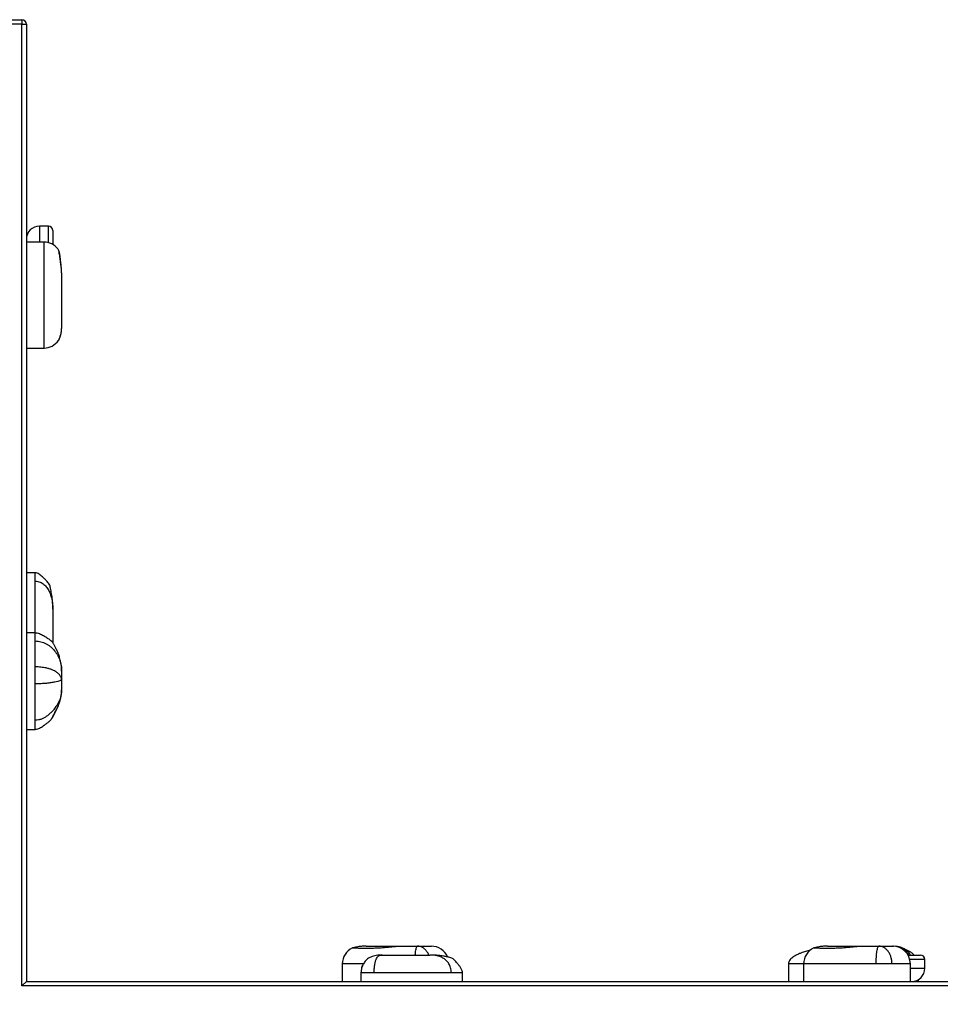
# Model space of a CAD drawing. Units: millimetres. Extents: x -1493 to 9720, y 1660 to 11391.
# Drawn here: x 5163 to 6206, y 6815 to 7931 of the extents above; entities that cross this region are included whole.
import ezdxf

# ---------------------------------------------------------------- set-up
doc = ezdxf.new("R2010")
doc.units = ezdxf.units.MM
doc.header["$PDSIZE"] = -1
doc.layers.add('TIPTAP', color=6, linetype='Continuous')
doc.layers.add('TIPTAP_DIM', color=9, linetype='Continuous')
doc.dimstyles.new('0000000028386F98', dxfattribs={"dimscale": 100, "dimtxt": 1, "dimasz": 1, "dimexe": 1, "dimexo": 1, "dimgap": 1, "dimtad": 1, "dimdec": 0, "dimtxsty": 'Standard', "dimblk": 'OBLIQUE', "dimcen": 2.5, "dimdle": 1, "dimadec": 0, "dimazin": 0, "dimtfac": 1, "dimtdec": 0, "dimtmove": 0, "dimatfit": 3, "dimldrblk": 'OBLIQUE', "dimfxl": 1, "dimfxlon": 1, "dimarcsym": 0})

# ---------------------------------------------------------------- blocks, each defined once
blk = doc.blocks.new('CON203_top')
at = {"layer": 'TIPTAP'}
for p, q in [((696.7, 1120), (786.7, 1120)), ((786.7, 1120), (786.7, 1115)), ((786.7, 1115), (696.7, 1115)), ((786.7, 25), (786.7, 1115)), ((786.7, 1115), (791.7, 1115)), ((791.7, 1115), (791.7, 30)), ((816.7, 886.1), (806.7, 886.1)), ((806.7, 886.1), (806.7, 867.9)), ((816.7, 867.2), (816.7, 886.1)), ((821.7, 881.1), (821.7, 865.2)), ((811.7, 867.9), (791.7, 867.9)), ((811.7, 788.2), (811.7, 867.9)), ((831.7, 833.1), (831.7, 770.2)), ((811.7, 747.9), (811.7, 788.2)), ((791.7, 747.9), (811.7, 747.9)), ((828.1, 756.4), (828.2, 756.6)), ((801.7, 493.3), (791.7, 493.3)), ((801.7, 425.1), (791.7, 425.1)), ((831.7, 360.2), (831.5, 358)), ((791.7, 315.7), (801.7, 315.7)), ((1776.7, 69.8), (1774.5, 70)), ((1790.7, 60), (1804.8, 60)), ((1149.7, 50), (1149.7, 30)), ((1655.1, 50), (1655.1, 30)), ((1672.4, 50), (1672.4, 30)), ((1809.8, 55), (1792.7, 55)), ((1793.3, 30), (1793.3, 50)), ((1793.3, 45), (1809.8, 45)), ((1809.8, 45), (1809.8, 55)), ((1170.8, 40), (1170.8, 30)), ((1285.9, 30), (1285.9, 40)), ((786.7, 25), (791.7, 30)), ((2976.7, 25), (786.7, 25)), ((791.7, 30), (2971.7, 30)), ((1802.7, 30), (1802.7, 32.2))]:
    blk.add_line(p, q, dxfattribs=at)
for centre, radius, start, end in [((786.7, 1115), 5, 0, 90), ((806.7, 871.1), 15, 90, 180), ((816.7, 881.1), 5, 0, 90), ((811.7, 847.9), 20, 38.1013, 90), ((811.7, 767.9), 20, 270, 325.1692), ((1169.7, 50), 20, 115.5716, 180.0125), ((1250.6, 50), 20, 22.9826, 89.9881), ((1692.4, 50), 20, 115.5716, 180.0125), ((1773.3, 50), 20, 0.0242, 89.9878), ((1774.3, 50), 20, 30, 89.9995), ((1804.8, 55), 5, 0, 90), ((1190.8, 40), 20, 154.3689, 180.0313), ((1794.8, 45), 15, 270, 0)]:
    blk.add_arc(centre, radius, start, end, dxfattribs=at)
for points, knots in [([(831.7, 833.1), (831.7, 834), (831.6, 835.8), (831.4, 838.5), (831.1, 841), (830.7, 843.8), (830.3, 846.8), (829.9, 849.6), (829.6, 851.9), (829.2, 854.4), (828.7, 857), (828.1, 859.2), (827.6, 859.9), (827.4, 860.2)], [0, 0, 0, 0, 0.05836, 0.11901, 0.174796, 0.232078, 0.322017, 0.415077, 0.489566, 0.564091, 0.717246, 0.877993, 1, 1, 1, 1]), ([(831.7, 833.6), (831.7, 833.9), (831.7, 834.9), (831.6, 836.6), (831.4, 838.6), (831.2, 840.7), (831, 842.7), (830.8, 844.6), (830.5, 846.4), (830.3, 848.2), (830.1, 850.2), (829.9, 852.1), (829.6, 854), (829.3, 855.7), (828.9, 857.1), (828.5, 858.3), (828, 859.3), (827.7, 859.9), (827.5, 860.2), (827.5, 860.2)], [0, 0, 0, 0, 0.019935, 0.066666, 0.115687, 0.16623, 0.218863, 0.273661, 0.329968, 0.38707, 0.462976, 0.543918, 0.628676, 0.719143, 0.819418, 0.897853, 0.951217, 0.998829, 1, 1, 1, 1]), ([(828.2, 756.6), (828.3, 756.8), (828.5, 757.1), (829, 758.1), (829.6, 759.6), (830.2, 761.4), (830.8, 763.3), (831.3, 765.6), (831.6, 768), (831.7, 769.6), (831.7, 770.2)], [0, 0, 0, 0, 0.112932, 0.257374, 0.406583, 0.524149, 0.64555, 0.77044, 0.900115, 1, 1, 1, 1]), ([(828.3, 756.6), (828.3, 756.7), (828.6, 757.1), (828.9, 757.8), (829.4, 758.9), (829.9, 760.1), (830.3, 761.4), (830.6, 762.7), (831, 764.1), (831.3, 765.7), (831.6, 767.6), (831.7, 769.1), (831.7, 769.9), (831.7, 769.9)], [0, 0, 0, 0, 0.0312975, 0.1393472, 0.283904, 0.4032432, 0.5126478, 0.5970679, 0.6797733, 0.7657346, 0.8756272, 0.9904656, 1, 1, 1, 1]), ([(821.7, 451.8), (821.7, 453.7), (821.6, 457.2), (821.2, 462), (820.9, 466), (820.4, 469.4), (819.6, 472.6), (819.2, 475.4), (818.6, 478.1), (817.7, 480.4), (816.2, 482.4), (814.7, 484), (813.2, 485.5), (811.7, 487), (809.9, 488.5), (808.1, 490.2), (806.1, 491.6), (804, 492.9), (802.5, 493.1), (801.7, 493.3)], [0, 0, 0, 0, 0.114994, 0.20999, 0.288517, 0.357171, 0.418259, 0.481846, 0.532007, 0.581193, 0.628633, 0.679418, 0.713585, 0.755773, 0.808675, 0.854836, 0.904551, 0.954671, 1, 1, 1, 1]), ([(801.7, 483.7), (801.7, 484.9), (801.7, 487.3), (801.7, 490.2), (801.7, 492.1), (801.7, 493), (801.7, 493.3), (801.7, 493.2), (801.7, 493.2)], [0, 0, 0, 0, 0.320782, 0.585779, 0.794283, 0.88179, 0.963838, 1, 1, 1, 1]), ([(801.7, 483.7), (802.7, 483.6), (804.6, 483.5), (807.3, 482.7), (809.6, 481.5), (812.4, 479.5), (815.3, 476.4), (817.8, 472), (819.7, 467.2), (820.9, 462.2), (821.6, 457), (821.7, 453.5), (821.7, 451.8)], [0, 0, 0, 0, 0.068849, 0.133779, 0.195311, 0.25497, 0.375862, 0.501269, 0.62431, 0.749251, 0.87399, 1, 1, 1, 1]), ([(801.7, 425.1), (801.7, 425.9), (801.7, 427.9), (801.7, 431.7), (801.7, 436.2), (801.7, 441.3), (801.7, 446.7), (801.7, 452.9), (801.7, 460), (801.7, 467.8), (801.7, 475.8), (801.7, 481), (801.7, 483.7)], [0, 0, 0, 0, 0.074952, 0.181106, 0.286826, 0.375884, 0.465384, 0.554663, 0.665511, 0.776444, 0.888233, 1, 1, 1, 1]), ([(821.7, 451.8), (821.7, 449.9), (821.7, 446), (821.7, 440.5), (821.7, 435.1), (821.7, 429.9), (821.7, 425.1), (821.7, 420.7), (821.7, 417), (821.7, 414.8), (821.7, 413.9)], [0, 0, 0, 0, 0.125749, 0.251472, 0.379436, 0.507363, 0.636486, 0.765631, 0.898705, 1, 1, 1, 1]), ([(831.7, 381.8), (831.7, 383.4), (831.6, 386.4), (831, 390.5), (830.2, 394.1), (829.3, 397.6), (828.3, 401.3), (826.5, 405), (824.9, 408.4), (823.3, 411.5), (821.7, 414.1), (819.7, 416.2), (817.6, 417.7), (815.6, 419), (813.6, 420.3), (810.5, 422), (807.4, 423.6), (804.2, 424.8), (802.5, 425), (801.7, 425.1)], [0, 0, 0, 0, 0.0829005, 0.1555587, 0.2186178, 0.2743991, 0.3461094, 0.4153509, 0.488511, 0.5453081, 0.5986863, 0.6475071, 0.6959086, 0.7299977, 0.7720455, 0.8232628, 0.9123652, 0.9577527, 1, 1, 1, 1]), ([(801.7, 415.9), (801.7, 417.2), (801.7, 419.6), (801.7, 422.4), (801.7, 423.9), (801.7, 424.7), (801.7, 425.1), (801.7, 425), (801.7, 425)], [0, 0, 0, 0, 0.346446, 0.635414, 0.7561, 0.861649, 0.955651, 1, 1, 1, 1]), ([(801.7, 386.5), (801.7, 387.9), (801.7, 390.7), (801.7, 394.4), (801.7, 397.7), (801.7, 400.5), (801.7, 403.7), (801.7, 407.4), (801.7, 411.5), (801.7, 414.4), (801.7, 415.9)], [0, 0, 0, 0, 0.189654, 0.37939, 0.4745, 0.569566, 0.666793, 0.764065, 0.881959, 1, 1, 1, 1]), ([(801.7, 415.9), (802.8, 415.9), (805, 415.8), (808.2, 415.2), (811.2, 414.2), (814.2, 412.8), (816.9, 411.2), (820.3, 408.6), (823.9, 404.9), (827.4, 399.7), (829.8, 394), (831.4, 388), (831.6, 383.9), (831.7, 381.8)], [0, 0, 0, 0, 0.064343, 0.127189, 0.189767, 0.251995, 0.315092, 0.377906, 0.502928, 0.626472, 0.751155, 0.874405, 1, 1, 1, 1]), ([(801.7, 367.3), (801.7, 368.3), (801.7, 370.1), (801.7, 372.4), (801.7, 374.2), (801.7, 375.4), (801.7, 376.7), (801.7, 377.9), (801.7, 379), (801.7, 380.6), (801.7, 382.4), (801.7, 384.5), (801.7, 385.8), (801.7, 386.5)], [0, 0, 0, 0, 0.1641238, 0.303619, 0.3621137, 0.4128881, 0.4572028, 0.4984367, 0.5407499, 0.5872694, 0.6987456, 0.8372544, 1, 1, 1, 1]), ([(831.7, 371.6), (831.6, 372.6), (831.4, 374.4), (829.8, 377.2), (827.3, 379.7), (824.2, 381.8), (821, 383.3), (817.8, 384.4), (814.5, 385.3), (811.3, 385.9), (808.3, 386.2), (805, 386.5), (802.8, 386.5), (801.7, 386.5)], [0, 0, 0, 0, 0.126137, 0.250301, 0.376808, 0.501683, 0.585061, 0.669287, 0.752079, 0.813642, 0.874899, 0.936905, 1, 1, 1, 1]), ([(831.7, 381.8), (831.7, 380), (831.7, 376.3), (831.7, 373.2), (831.7, 371.6)], [0, 0, 0, 0, 0.497795, 1, 1, 1, 1]), ([(831.7, 371.6), (831.6, 371.5), (831.4, 371.3), (829.8, 370.8), (827.4, 370.2), (824, 369.3), (820.4, 368.7), (817.1, 368.2), (814.4, 367.9), (811.5, 367.6), (808.4, 367.5), (805.1, 367.3), (802.8, 367.3), (801.7, 367.3)], [0, 0, 0, 0, 0.126548, 0.249422, 0.374087, 0.49734, 0.622008, 0.684964, 0.747335, 0.80966, 0.872001, 0.935367, 1, 1, 1, 1]), ([(831.7, 371.6), (831.7, 369.9), (831.7, 366.3), (831.7, 362.5), (831.7, 360.5)], [0, 0, 0, 0, 0.496628, 1, 1, 1, 1]), ([(801.7, 326.1), (801.7, 328.5), (801.7, 333.3), (801.7, 339.7), (801.7, 345.4), (801.7, 350.1), (801.7, 354.6), (801.7, 359), (801.7, 363.2), (801.7, 365.9), (801.7, 367.3)], [0, 0, 0, 0, 0.15402, 0.308752, 0.411419, 0.516143, 0.619177, 0.726218, 0.862523, 1, 1, 1, 1]), ([(801.7, 315.7), (802.3, 315.8), (803.7, 315.9), (805.7, 316.6), (807.8, 317.7), (809.7, 318.9), (811.2, 319.9), (812.4, 320.7), (813.6, 321.6), (814.9, 322.6), (816.7, 324), (818.9, 325.7), (820.8, 328.3), (822.2, 330.9), (823.5, 333.5), (824.8, 336.1), (826.4, 339), (827.7, 342.3), (829.1, 346.1), (830.4, 350.3), (831.5, 355.1), (831.6, 358.6), (831.7, 360.5)], [0, 0, 0, 0, 0.02624, 0.066208, 0.103733, 0.1445, 0.172797, 0.195062, 0.220123, 0.247505, 0.276434, 0.331668, 0.384983, 0.439846, 0.488663, 0.543805, 0.597031, 0.669146, 0.736222, 0.81304, 0.900112, 1, 1, 1, 1]), ([(831.7, 360.5), (831.6, 358.6), (831.3, 354.8), (829.6, 349.3), (827, 344.1), (824, 339.7), (821, 336.1), (818, 333.2), (815, 330.7), (811.9, 328.8), (808.8, 327.3), (805.4, 326.3), (802.9, 326.2), (801.7, 326.1)], [0, 0, 0, 0, 0.126281, 0.250156, 0.375848, 0.500137, 0.583221, 0.667121, 0.749711, 0.810626, 0.872207, 0.935251, 1, 1, 1, 1]), ([(820.7, 328.3), (820.8, 328.4), (821.3, 328.9), (822.1, 330.3), (823.1, 332.3), (824, 334.1), (825, 336.2), (826.5, 338.7), (827.7, 341.8), (828.8, 344.7), (829.6, 347.2), (830.1, 349), (830.5, 350.3), (830.7, 351.3), (830.9, 352.3), (831.2, 354), (831.6, 356.7), (831.7, 358.9), (831.7, 360.2)], [0, 0, 0, 0, 0.006743, 0.062998, 0.135109, 0.190947, 0.254992, 0.345305, 0.447502, 0.551052, 0.618747, 0.675067, 0.718356, 0.736466, 0.76415, 0.804129, 0.887309, 1, 1, 1, 1]), ([(801.7, 315.7), (801.7, 315.7), (801.7, 315.7), (801.7, 315.8), (801.7, 316.1), (801.7, 316.5), (801.7, 317.7), (801.7, 319.7), (801.7, 322.7), (801.7, 324.9), (801.7, 326.1)], [0, 0, 0, 0, 0.038756, 0.070185, 0.100464, 0.162441, 0.234255, 0.42549, 0.684117, 1, 1, 1, 1]), ([(1161.1, 68), (1161.1, 68.1), (1161.2, 68.1), (1161.8, 68.2), (1162.6, 68.2), (1164.3, 68.1), (1166.7, 68), (1169.6, 67.9), (1173.3, 67.8), (1177.6, 67.8), (1182.5, 67.9), (1187.6, 68), (1192.7, 68.2), (1197.5, 68.6), (1202.3, 69.1), (1206.9, 69.5), (1211.2, 69.9), (1214, 70), (1215.3, 70), (1215.3, 70)], [0, 0, 0, 0, 0.045352, 0.101489, 0.180867, 0.261141, 0.321884, 0.384407, 0.445161, 0.507325, 0.576574, 0.647298, 0.704687, 0.7636, 0.821058, 0.880417, 0.939575, 0.999638, 1, 1, 1, 1]), ([(1176.6, 70), (1176.6, 70), (1175.6, 70), (1173.6, 70), (1170.9, 69.8), (1168.4, 69.5), (1165.8, 69), (1163.2, 68.4), (1162.2, 68.2), (1161.7, 68.1)], [0, 0, 0, 0, 0.001071, 0.135228, 0.269395, 0.407448, 0.545484, 0.769497, 1, 1, 1, 1]), ([(1176.6, 70), (1178.7, 70), (1182.9, 70), (1188.9, 70), (1194.2, 70), (1198.9, 70), (1204, 70), (1209.2, 70), (1213.1, 70), (1214.8, 70), (1215, 70)], [0, 0, 0, 0, 0.1595656, 0.3191163, 0.4343246, 0.5499336, 0.6650389, 0.8219057, 0.9787921, 1, 1, 1, 1]), ([(1215.3, 70), (1216.9, 70), (1220.2, 70), (1225, 70), (1230, 70), (1233.2, 70), (1234.8, 70)], [0, 0, 0, 0, 0.248112, 0.496116, 0.74794, 1, 1, 1, 1]), ([(1232.3, 60), (1232.4, 60.4), (1232.5, 61.9), (1232.8, 64.2), (1233.2, 66.7), (1233.7, 68.6), (1234.3, 69.8), (1234.6, 69.9), (1234.8, 70)], [0, 0, 0, 0, 0.061313, 0.248649, 0.436946, 0.624159, 0.812342, 1, 1, 1, 1]), ([(1234.8, 70), (1235, 70), (1236, 70), (1237.7, 70), (1239.8, 70), (1241.5, 70), (1242.8, 70), (1244.7, 70), (1247.4, 70), (1249.6, 70), (1250.5, 70), (1250.6, 70), (1250.6, 70)], [0, 0, 0, 0, 0.008752, 0.078271, 0.149026, 0.243186, 0.33761, 0.432058, 0.715765, 0.858292, 0.930067, 1, 1, 1, 1]), ([(1247.7, 60), (1247.5, 60.4), (1247, 61.9), (1245.4, 64.2), (1243.2, 66.8), (1240.6, 68.6), (1237.8, 69.8), (1235.8, 69.9), (1234.8, 70)], [0, 0, 0, 0, 0.06177, 0.249003, 0.437215, 0.624333, 0.812425, 1, 1, 1, 1]), ([(1683.8, 68), (1683.8, 68.1), (1683.9, 68.1), (1684.5, 68.2), (1685.3, 68.2), (1687, 68.1), (1689.4, 68), (1692.3, 67.9), (1696, 67.8), (1700.3, 67.8), (1705.2, 67.9), (1710.3, 68), (1715.4, 68.2), (1720.2, 68.6), (1725, 69.1), (1729.6, 69.5), (1733.9, 69.9), (1736.7, 70), (1738, 70), (1738, 70)], [0, 0, 0, 0, 0.045352, 0.101489, 0.180867, 0.261141, 0.321884, 0.384407, 0.445161, 0.507325, 0.576574, 0.647298, 0.704687, 0.7636, 0.821058, 0.880417, 0.939575, 0.999638, 1, 1, 1, 1]), ([(1699.3, 70), (1699.3, 70), (1698.3, 70), (1696.3, 70), (1693.6, 69.8), (1691.1, 69.5), (1688.5, 69), (1685.9, 68.4), (1684.9, 68.2), (1684.4, 68.1)], [0, 0, 0, 0, 0.001071, 0.135228, 0.269395, 0.407448, 0.545484, 0.769497, 1, 1, 1, 1]), ([(1699.3, 70), (1701.4, 70), (1705.6, 70), (1711.6, 70), (1716.9, 70), (1721.6, 70), (1726.7, 70), (1731.9, 70), (1735.8, 70), (1737.5, 70), (1737.7, 70)], [0, 0, 0, 0, 0.159566, 0.319116, 0.434325, 0.549934, 0.665039, 0.821906, 0.978792, 1, 1, 1, 1]), ([(1738, 70), (1739.6, 70), (1742.9, 70), (1747.8, 70), (1752.7, 70), (1755.9, 70), (1757.5, 70)], [0, 0, 0, 0, 0.248112, 0.496116, 0.74794, 1, 1, 1, 1]), ([(1754.6, 50), (1754.6, 51.3), (1754.7, 53.9), (1754.8, 57.7), (1755.1, 61.2), (1755.5, 64.2), (1755.9, 66.7), (1756.4, 68.6), (1757, 69.8), (1757.4, 69.9), (1757.5, 70)], [0, 0, 0, 0, 0.125542, 0.250562, 0.375617, 0.500227, 0.625476, 0.750003, 0.875176, 1, 1, 1, 1]), ([(1772.5, 50), (1772.4, 51.3), (1772.3, 53.9), (1771.4, 57.7), (1770, 61.2), (1768.2, 64.3), (1765.9, 66.8), (1763.3, 68.6), (1760.5, 69.8), (1758.5, 69.9), (1757.5, 70)], [0, 0, 0, 0, 0.125553, 0.250563, 0.375631, 0.50023, 0.62548, 0.750003, 0.875173, 1, 1, 1, 1]), ([(1757.5, 70), (1757.7, 70), (1758.7, 70), (1760.4, 70), (1762.5, 70), (1764.2, 70), (1765.5, 70), (1767.4, 70), (1770.1, 70), (1772.3, 70), (1773.2, 70), (1773.3, 70), (1773.3, 70)], [0, 0, 0, 0, 0.008752, 0.078271, 0.149026, 0.243186, 0.33761, 0.432058, 0.715765, 0.858292, 0.930067, 1, 1, 1, 1]), ([(1773.6, 70), (1773.6, 70), (1773.7, 70), (1773.9, 70), (1774.2, 70), (1774.3, 70), (1774.3, 70)], [0, 0, 0, 0, 0.010159, 0.085126, 0.333907, 1, 1, 1, 1]), ([(1797.6, 60), (1797.5, 60), (1797, 60.5), (1796, 61.4), (1794.5, 62.6), (1792.5, 63.9), (1790, 65.3), (1787.7, 66.5), (1786, 67.2), (1784.8, 67.7), (1783.1, 68.4), (1781.1, 69.1), (1778.7, 69.7), (1777.3, 69.8), (1776.5, 69.9)], [0, 0, 0, 0, 0.007792, 0.08787, 0.159413, 0.238481, 0.38637, 0.539169, 0.588646, 0.638254, 0.705472, 0.838946, 0.915618, 1, 1, 1, 1]), ([(1793.5, 60), (1793.2, 60.5), (1792.2, 62.2), (1789.8, 64.6), (1786.4, 67), (1782.6, 68.7), (1779.3, 69.6), (1777.3, 69.8), (1776.7, 69.8)], [0, 0, 0, 0, 0.088357, 0.292308, 0.497052, 0.701375, 0.906095, 1, 1, 1, 1]), ([(1194.8, 60), (1193.7, 60), (1191.5, 59.9), (1188.1, 59.5), (1185.1, 58.9), (1182.2, 57.7), (1179.7, 56.5), (1177.7, 55.2), (1176.1, 53.6), (1174.9, 52), (1173.8, 50.3), (1172.9, 48.8), (1172.5, 47.9), (1172.3, 47.5)], [0, 0, 0, 0, 0.135375, 0.272121, 0.412043, 0.541832, 0.65669, 0.754279, 0.799053, 0.855667, 0.924887, 0.961752, 1, 1, 1, 1]), ([(1185.8, 40), (1185.8, 41), (1185.9, 42.9), (1186, 45.6), (1186.3, 47.9), (1186.7, 50.7), (1187.4, 53.6), (1188.4, 56.1), (1189.6, 58), (1191.1, 59.2), (1192.8, 59.9), (1194.1, 60), (1194.8, 60)], [0, 0, 0, 0, 0.068849, 0.133779, 0.195311, 0.25497, 0.375862, 0.501269, 0.62431, 0.749251, 0.87399, 1, 1, 1, 1]), ([(1194.8, 60), (1196.5, 60), (1200, 60), (1205.5, 60), (1211.2, 60), (1217.2, 60), (1223.4, 60), (1229.8, 60), (1236.3, 60), (1242.7, 60), (1246.8, 60), (1248.8, 60)], [0, 0, 0, 0, 0.10953, 0.219038, 0.330498, 0.441925, 0.554394, 0.666882, 0.782793, 0.898737, 1, 1, 1, 1]), ([(1285.9, 40), (1285.8, 40.7), (1285.6, 42.6), (1284.1, 45.2), (1282.2, 48), (1280.2, 50.4), (1278.5, 52.5), (1277.1, 54.1), (1275.8, 55.2), (1274.4, 56.2), (1272.6, 56.9), (1270.3, 57.5), (1268, 57.9), (1266, 58.4), (1264, 58.9), (1261.5, 59.2), (1258.1, 59.5), (1253.8, 59.9), (1250.6, 60), (1248.8, 60)], [0, 0, 0, 0, 0.043591, 0.116148, 0.184948, 0.259887, 0.314859, 0.357546, 0.390855, 0.420066, 0.462523, 0.519889, 0.576289, 0.622312, 0.661564, 0.714568, 0.78946, 0.883979, 1, 1, 1, 1]), ([(1273.3, 40), (1273.2, 41), (1273.1, 42.9), (1272.5, 45.6), (1271.7, 48), (1270.6, 50.1), (1269.3, 51.9), (1267.4, 54.1), (1264.7, 56.2), (1261.1, 58), (1257.2, 59.2), (1253.1, 59.9), (1250.2, 60), (1248.8, 60)], [0, 0, 0, 0, 0.068537, 0.133664, 0.195677, 0.25608, 0.316415, 0.378038, 0.503269, 0.625846, 0.750178, 0.874245, 1, 1, 1, 1]), ([(1680.2, 65.6), (1679.6, 65.5), (1678.3, 65.1), (1676, 64.5), (1673.4, 63.7), (1670.6, 62.7), (1667.3, 61.5), (1663.6, 59.8), (1660.4, 57.8), (1658, 55.8), (1656.4, 54), (1655.3, 52.1), (1655.2, 50.7), (1655.1, 50)], [0, 0, 0, 0, 0.052214, 0.137514, 0.225897, 0.316906, 0.426618, 0.561441, 0.711794, 0.788482, 0.863467, 0.934607, 1, 1, 1, 1]), ([(1173.6, 50), (1173.2, 50), (1170.5, 50), (1166.9, 50), (1163, 50), (1160.3, 50), (1157.9, 50), (1155.8, 50), (1154.1, 50), (1152.5, 50), (1151.3, 50), (1150.4, 50), (1149.9, 50), (1149.6, 50), (1149.7, 50), (1149.7, 50)], [0, 0, 0, 0, 0.026035, 0.168085, 0.240933, 0.313762, 0.385032, 0.456304, 0.53025, 0.604215, 0.696956, 0.789737, 0.884882, 0.980052, 1, 1, 1, 1]), ([(1172.3, 47.7), (1172.1, 47), (1171.5, 45.5), (1171, 42.9), (1170.9, 41), (1170.8, 40)], [0, 0, 0, 0, 0.300705, 0.641141, 1, 1, 1, 1]), ([(1172.8, 48.6), (1172.7, 48.4), (1172.5, 48.1), (1172.4, 47.7), (1172.3, 47.7)], [0, 0, 0, 0, 0.837009, 1, 1, 1, 1]), ([(1672.1, 50), (1671.8, 50), (1669.9, 50), (1666.6, 50), (1662.9, 50), (1660.1, 50), (1658.2, 50), (1656.7, 50), (1655.7, 50), (1655.2, 50), (1655.1, 50), (1655.1, 50)], [0, 0, 0, 0, 0.035692, 0.219858, 0.38922, 0.48763, 0.582493, 0.678057, 0.779202, 0.887609, 1, 1, 1, 1]), ([(1754.6, 50), (1752.7, 50), (1748.9, 50), (1742.5, 50), (1735.7, 50), (1728.3, 50), (1720.8, 50), (1714.3, 50), (1708.7, 50), (1704, 50), (1699.4, 50), (1694.2, 50), (1689.6, 50), (1685.7, 50), (1683, 50), (1680.6, 50), (1678.5, 50), (1676.8, 50), (1675.2, 50), (1674, 50), (1673.1, 50), (1672.6, 50), (1672.3, 50), (1672.4, 50), (1672.4, 50)], [0, 0, 0, 0, 0.0503046, 0.1010755, 0.165032, 0.2289331, 0.293884, 0.3588648, 0.4019076, 0.4449499, 0.489051, 0.5331465, 0.6012357, 0.6361539, 0.6710636, 0.7052254, 0.7393884, 0.7748334, 0.810287, 0.8547412, 0.8992138, 0.9448203, 0.9904382, 1, 1, 1, 1]), ([(1772.5, 50), (1771.3, 50), (1769.5, 50), (1766.7, 50), (1764.5, 50), (1762.2, 50), (1758.8, 50), (1756.3, 50), (1754.6, 50)], [0, 0, 0, 0, 0.260862, 0.384758, 0.505018, 0.623983, 0.745293, 1, 1, 1, 1]), ([(1793.2, 50), (1793.3, 50), (1793.3, 50), (1792.4, 50), (1790.9, 50), (1788.8, 50), (1787, 50), (1785.3, 50), (1783.5, 50), (1781.8, 50), (1780.1, 50), (1778.1, 50), (1775.7, 50), (1773.6, 50), (1772.5, 50)], [0, 0, 0, 0, 0.030001, 0.141296, 0.252861, 0.364444, 0.476587, 0.588735, 0.700804, 0.758396, 0.815974, 0.874734, 0.933475, 1, 1, 1, 1]), ([(1185.8, 40), (1184.7, 40), (1182.7, 40), (1179.8, 40), (1177.5, 40), (1175.9, 40), (1174.9, 40), (1173.9, 40), (1172.8, 40), (1171.8, 40), (1171.1, 40), (1170.9, 40), (1170.8, 40)], [0, 0, 0, 0, 0.1627429, 0.2971844, 0.4029654, 0.4473607, 0.4889858, 0.5314517, 0.5779498, 0.6896377, 0.830577, 1, 1, 1, 1]), ([(1273.3, 40), (1270.3, 40), (1264.4, 40), (1255.9, 40), (1247.6, 40), (1239.6, 40), (1232.1, 40), (1225.1, 40), (1218.8, 40), (1212.3, 40), (1205.7, 40), (1199, 40), (1192.5, 40), (1188, 40), (1185.8, 40)], [0, 0, 0, 0, 0.093704, 0.187415, 0.271018, 0.354673, 0.437985, 0.508167, 0.578697, 0.649053, 0.736407, 0.823827, 0.911922, 1, 1, 1, 1]), ([(1285.8, 40), (1285.9, 40), (1285.9, 40), (1285.7, 40), (1285.2, 40), (1284.4, 40), (1283, 40), (1280.6, 40), (1277.1, 40), (1274.6, 40), (1273.3, 40)], [0, 0, 0, 0, 0.042999, 0.120817, 0.191961, 0.261474, 0.335253, 0.510203, 0.731938, 1, 1, 1, 1])]:
    blk.add_open_spline(points, degree=3, knots=knots, dxfattribs=at)
blk = doc.blocks.new('_Oblique')
at = {"color": 0, "linetype": 'ByBlock', "lineweight": -2}
blk.add_line((-0.5, -0.5), (0.5, 0.5), dxfattribs=at)
blk = doc.blocks.new('*D8')
at = {"layer": 'Defpoints', "color": 0, "transparency": 16777216}
for p in [(9620.5, 7038), (-318.6, 6240.5), (9620.5, 1760.3)]:
    blk.add_point(p, dxfattribs=at)
at = {"layer": 'TIPTAP_DIM', "color": 0, "linetype": 'ByBlock', "lineweight": -2, "transparency": 16777216}
for p, q in [((-318.6, 1860.3), (-318.6, 1660.3)), ((9620.5, 1860.3), (9620.5, 1660.3)), ((-418.6, 1760.3), (9720.5, 1760.3))]:
    blk.add_line(p, q, dxfattribs=at)
at = {"layer": 'TIPTAP_DIM', "color": 0, "lineweight": -2, "transparency": 16777216, "xscale": 100, "yscale": 100, "zscale": 100, "rotation": 180}
blk.add_blockref('_Oblique', (-318.6, 1760.3), dxfattribs=at)
at = {"layer": 'TIPTAP_DIM', "color": 0, "lineweight": -2, "transparency": 16777216, "xscale": 100, "yscale": 100, "zscale": 100}
blk.add_blockref('_Oblique', (9620.5, 1760.3), dxfattribs=at)
at = {"layer": 'TIPTAP_DIM', "color": 0, "transparency": 16777216, "insert": (4650.9, 1910.3), "char_height": 100, "attachment_point": 5}
blk.add_mtext('9939', dxfattribs=at)

msp = doc.modelspace()

# ---------------------------------------------------------------- block references
msp.add_blockref('CON203_top', (4378.8, 6810.5))

# ---------------------------------------------------------------- dimensions: what is measured, and where the dimension line sits
at = {"layer": 'TIPTAP_DIM'}
dim = msp.add_linear_dim(base=(9620.5, 1760.3), p1=(-318.6, 6240.5), p2=(9620.5, 7038), dimstyle='0000000028386F98', dxfattribs=at)
dim.commit()
dim.dimension.update_dxf_attribs({"geometry": '*D8', "text_midpoint": (4650.9, 1910.3)})

doc.saveas('drawing.dxf')
